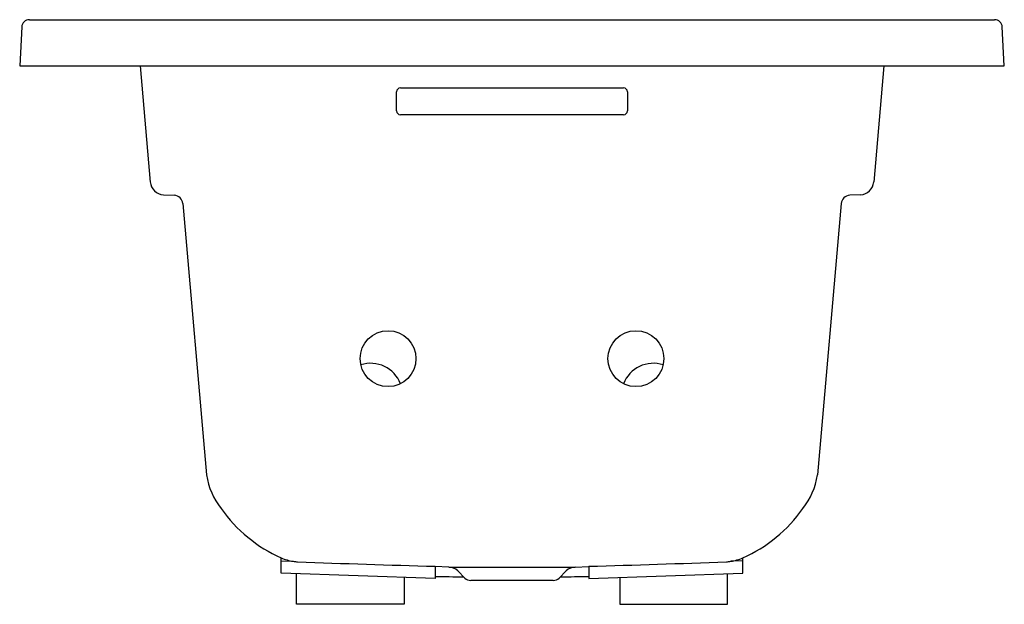
# Model space of a CAD drawing. Units: inches. Extents: x 4367.5 to 4399.5, y 110.6 to 129.6.
import ezdxf

# ---------------------------------------------------------------- set-up
doc = ezdxf.new("R2010")
doc.units = ezdxf.units.IN
doc.header["$LTSCALE"] = 0.64311
doc.header["$MEASUREMENT"] = 0
doc.layers.get('0').update_dxf_attribs({"color": 255, "linetype": 'CONTINUOUS'})
doc.layers.get('Defpoints').update_dxf_attribs({"linetype": 'CONTINUOUS'})
doc.styles.get("Standard").update_dxf_attribs({"font": 'txt', "width": 0.8})

msp = doc.modelspace()

# ---------------------------------------------------------------- linework, layer by layer
for p, q in [((4367.583, 129.35), (4367.517, 128.087)), ((4367.833, 129.587), (4399.201, 129.587)), ((4399.517, 128.087), (4399.451, 129.35)), ((4367.517, 128.087), (4399.517, 128.087)), ((4367.517, 128.087), (4367.597, 128.083)), ((4367.597, 128.083), (4399.437, 128.083)), ((4371.431, 128.083), (4371.761, 124.312)), ((4395.604, 128.083), (4395.274, 124.312)), ((4399.437, 128.083), (4399.517, 128.087)), ((4379.892, 127.371), (4387.142, 127.371)), ((4379.768, 126.622), (4379.767, 127.247)), ((4387.267, 127.247), (4387.267, 126.624)), ((4387.142, 126.499), (4379.892, 126.499)), ((4372.19, 123.898), (4372.539, 123.879)), ((4394.844, 123.898), (4394.495, 123.879)), ((4372.818, 123.61), (4373.589, 114.79)), ((4394.217, 123.61), (4393.445, 114.79)), ((4376.016, 111.599), (4376.016, 112.094)), ((4391.018, 111.599), (4391.018, 112.094)), ((4376.016, 111.997), (4376.405, 111.985)), ((4381.016, 111.822), (4381.016, 111.425)), ((4381.464, 111.799), (4381.016, 111.815)), ((4381.464, 111.799), (4385.571, 111.799)), ((4385.571, 111.799), (4386.018, 111.815)), ((4386.018, 111.822), (4386.018, 111.425)), ((4391.018, 111.997), (4390.629, 111.985)), ((4381.016, 111.425), (4376.016, 111.599)), ((4376.517, 110.587), (4376.517, 111.582)), ((4380.017, 111.459), (4380.017, 110.587)), ((4381.985, 111.441), (4381.753, 111.674)), ((4384.859, 111.362), (4382.176, 111.362)), ((4385.049, 111.441), (4385.282, 111.674)), ((4386.018, 111.425), (4391.018, 111.599)), ((4387.017, 111.459), (4387.017, 110.587)), ((4390.517, 110.587), (4390.517, 111.582)), ((4380.017, 110.587), (4376.517, 110.587)), ((4387.017, 110.587), (4390.517, 110.587))]:
    msp.add_line(p, q)
for centre in [(4379.489, 118.571), (4387.545, 118.571)]:
    msp.add_circle(centre, 0.908)
for centre, radius, start, end in [((4367.833, 129.337), 0.25, 90, 177), ((4399.201, 129.337), 0.25, 3, 90), ((4379.895, 127.243), 0.128, 91.4016, 178.38), ((4387.142, 127.246), 0.125, 0.2184, 90), ((4379.892, 126.624), 0.125, 180.8301, 270.0492), ((4387.143, 126.624), 0.125, 269.8912, 359.8904), ((4372.214, 124.352), 0.455, 185, 267), ((4394.821, 124.352), 0.455, 273, 355), ((4372.524, 123.585), 0.295, 5, 87), ((4394.511, 123.585), 0.295, 93, 175), ((4378.925, 117.382), 1.038, 21.0078, 107.9983), ((4388.11, 117.382), 1.038, 72.0017, 158.9922), ((4375.958, 115.172), 2.4, 189.1611, 217.8221), ((4391.076, 115.172), 2.4, 322.1779, 350.8389), ((4377.967, 116.456), 4.778, 215.2104, 245.9096), ((4389.068, 116.456), 4.778, 294.0904, 324.7896), ((4376.721, 113.861), 1.903, 248.2632, 260.4032), ((4390.314, 113.861), 1.903, 279.5968, 291.7368), ((4376.599, 113.208), 1.238, 260.9375, 267.7782), ((4392.396, 520.376), 408.713, 267.77815, 268.4045), ((4381.449, 111.369), 0.43, 45, 88), ((4385.586, 111.369), 0.43, 92, 135), ((4374.638, 520.376), 408.713, 271.5955, 272.22185), ((4390.436, 113.208), 1.238, 272.2218, 279.0625), ((4382.597, 185.462), 73.984, 268.77545, 269.49504), ((4382.176, 111.632), 0.27, 225, 270), ((4384.859, 111.632), 0.27, 270, 315), ((4384.437, 185.462), 73.984, 270.50496, 271.22455)]:
    msp.add_arc(centre, radius, start, end)

# ---------------------------------------------------------------- texts
at = {"layer": 'Defpoints'}
for tag, p, s in [('MODELNUMBER', (4383.518, 128.091), 'K-1122-W1'), ('TRADENAME', (4383.518, 128.089), 'ARCHER'), ('PRODUCT', (4383.518, 128.088), 'BATH')]:
    msp.add_attdef(tag, p, s, height=0.001, dxfattribs=at)

doc.saveas('drawing.dxf')
